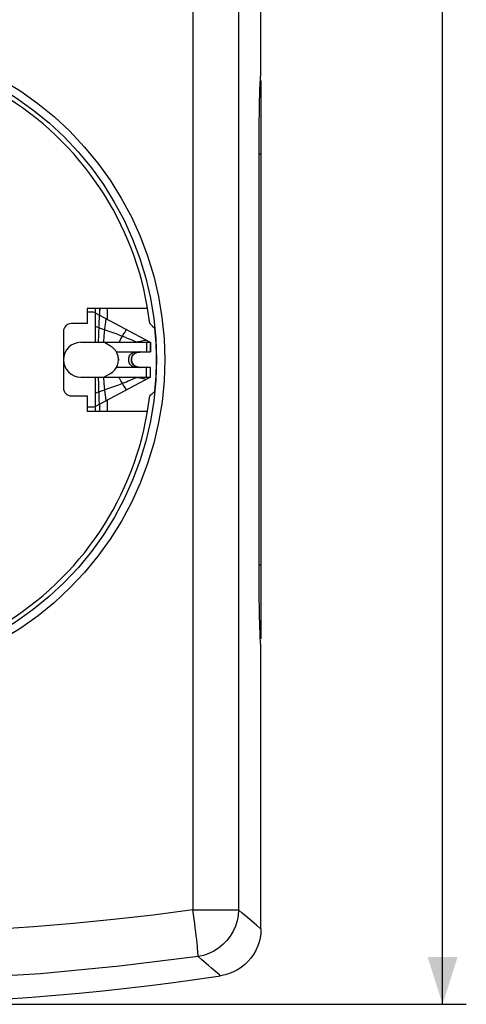
# Model space of a CAD drawing. Units: millimetres. Extents: x -115 to 41, y -126 to 138.
# Drawn here: x 12 to 41, y -126 to -64 of the extents above; entities that cross this region are included whole.
import ezdxf

# ---------------------------------------------------------------- set-up
doc = ezdxf.new("R2010")
doc.units = ezdxf.units.MM
doc.header["$LTSCALE"] = 16.335
doc.layers.get('0').update_dxf_attribs({"linetype": 'CONTINUOUS'})
for name, color, linetype in [('ASSI', 7, 'CONTINUOUS'), ('DRAFT', 7, 'CONTINUOUS'), ('RACCORDO', 7, 'CONTINUOUS')]:
    doc.layers.add(name, color=color, linetype=linetype)
doc.styles.get("Standard").update_dxf_attribs({"font": 'txt', "width": 0.8})
doc.dimstyles.new('DIMSTYLE_1', dxfattribs={"dimtxt": 3, "dimasz": 3, "dimexe": 1.5, "dimexo": 0.5, "dimgap": 0.75, "dimtad": 1, "dimtxsty": 'STANDARD', "dimblk": '_FILLED', "dimblk1": '_FILLED', "dimblk2": '_FILLED', "dimcen": 0.09, "dimadec": 0, "dimazin": 0, "dimtfac": 1, "dimtofl": 0, "dimtmove": 0, "dimatfit": 3, "dimldrblk": '_FILLED', "dimfxl": 1, "dimtolj": 1, "dimarcsym": 0})

# ---------------------------------------------------------------- blocks, each defined once
blk = doc.blocks.new('_FILLED')
at = {"color": 0, "linetype": 'BYBLOCK'}
blk.add_solid([(0, 0), (-1, 0.317), (-1, -0.317)], dxfattribs=at)
blk = doc.blocks.new('*D2')
at = {"color": 7, "linetype": 'CONTINUOUS'}
for p, q in [((1.75, 123.953), (40.75, 123.953)), ((39.25, 123.953), (39.25, -1.047)), ((39.25, -126.047), (39.25, -1.047)), ((1.75, -126.047), (40.75, -126.047))]:
    blk.add_line(p, q, dxfattribs=at)
at = {"color": 7, "linetype": 'CONTINUOUS', "xscale": 3, "yscale": 3, "zscale": 3}
for p, rotation in [((39.25, 123.953), 90), ((39.25, -126.047), 270)]:
    blk.add_blockref('_FILLED', p, dxfattribs=dict(at, rotation=rotation))
at = {"color": 7, "linetype": 'CONTINUOUS', "insert": (35.5, -1.047), "char_height": 3, "width": 10.28571, "attachment_point": 2, "rotation": 90, "line_spacing_factor": 0.9}
blk.add_mtext('250', dxfattribs=at)

msp = doc.modelspace()

# ---------------------------------------------------------------- linework, layer by layer
at = {"color": 7, "linetype": 'CONTINUOUS'}
for p, q in [((17.15, -82.247), (16.75, -82.247)), ((17.25, -82.274), (17.15, -82.247)), ((17.25, -81.997), (17.25, -82.274)), ((17.25, -82.274), (20.694, -84.117)), ((16.35, -84.147), (20.75, -84.147)), ((18.23, -84.381), (17.854, -84.164)), ((18.596, -84.747), (20.755, -84.747)), ((20.75, -84.147), (20.75, -84.747)), ((20.757, -84.745), (20.753, -84.472)), ((20.757, -84.745), (20.755, -84.747)), ((19.552, -85.292), (19.551, -85.223)), ((19.565, -85.359), (19.552, -85.292)), ((20.048, -84.764), (20.081, -84.762)), ((20.048, -84.763), (20.048, -84.763)), ((20.081, -84.762), (20.186, -84.758)), ((20.755, -85.747), (18.595, -85.747)), ((20.028, -85.729), (19.97, -85.721)), ((20.048, -85.73), (20.028, -85.729)), ((20.048, -85.73), (20.048, -85.73)), ((20.75, -86.347), (20.75, -85.747)), ((20.757, -85.748), (20.755, -85.747)), ((16.35, -86.347), (20.75, -86.347)), ((17.25, -88.219), (20.694, -86.377)), ((17.93, -86.286), (17.96, -86.269)), ((17.96, -86.269), (18.186, -86.138)), ((18.186, -86.138), (18.23, -86.113)), ((20.75, -86.347), (20.752, -86.123)), ((17.15, -88.247), (16.75, -88.247)), ((17.25, -88.219), (17.15, -88.247)), ((17.25, -88.219), (17.25, -88.497))]:
    msp.add_line(p, q, dxfattribs=at)
at = {"color": 253, "linetype": 'CONTINUOUS'}
for p, q in [((17.25, -82.274), (17.25, -84.147)), ((17.507, -83.041), (17.527, -82.422)), ((17.9, -83.114), (17.923, -82.88)), ((17.923, -82.88), (17.945, -82.646)), ((17.25, -83.131), (17.584, -83.247)), ((17.584, -83.247), (17.876, -83.348)), ((17.833, -83.767), (17.9, -83.114)), ((17.876, -83.348), (18.129, -83.437)), ((19.125, -83.523), (19.181, -83.431)), ((19.181, -83.431), (19.238, -83.338)), ((17.798, -84.144), (17.833, -83.767)), ((19.068, -83.615), (19.125, -83.523)), ((19.353, -83.902), (19.568, -83.991)), ((19.568, -83.991), (19.74, -84.064)), ((19.74, -84.064), (19.866, -84.118)), ((19.756, -84.147), (19.866, -84.118)), ((19.866, -84.118), (20.135, -84.065)), ((20.498, -84.147), (20.498, -84.747)), ((20.75, -84.175), (20.755, -84.747)), ((19.55, -85.245), (19.555, -85.183)), ((19.554, -85.308), (19.55, -85.245)), ((19.567, -85.37), (19.554, -85.308)), ((20.498, -86.347), (20.498, -85.747)), ((20.753, -86.022), (20.755, -85.747)), ((17.25, -86.347), (17.25, -88.219)), ((17.832, -86.726), (17.798, -86.349)), ((19.66, -86.464), (19.866, -86.376)), ((19.866, -86.376), (19.756, -86.347)), ((19.933, -86.389), (19.866, -86.376)), ((20.203, -86.441), (19.933, -86.389)), ((20.476, -86.493), (20.203, -86.441)), ((17.25, -87.362), (17.793, -87.174)), ((17.519, -87.806), (17.483, -86.823)), ((17.793, -87.174), (18.129, -87.057)), ((17.9, -87.38), (17.832, -86.726)), ((18.129, -87.057), (18.38, -86.967)), ((19.039, -86.833), (18.981, -86.742)), ((19.096, -86.924), (19.039, -86.833)), ((19.153, -87.017), (19.096, -86.924)), ((17.527, -88.071), (17.519, -87.806)), ((17.945, -87.848), (17.931, -87.692))]:
    msp.add_line(p, q, dxfattribs=at)
for points in [[(17.468, -84.147), (17.468, -84.124), (17.483, -83.67), (17.507, -83.041)], [(18.129, -83.437), (18.38, -83.527), (18.505, -83.572), (18.628, -83.618), (18.748, -83.663), (18.866, -83.707), (18.981, -83.752)], [(18.775, -84.147), (18.792, -84.106), (18.883, -83.919), (18.981, -83.752)], [(18.981, -83.752), (19.01, -83.706), (19.068, -83.615)], [(18.981, -83.752), (19.111, -83.804), (19.235, -83.854), (19.353, -83.902)], [(19.866, -84.118), (19.899, -84.132), (19.93, -84.143)], [(20.135, -84.065), (20.407, -84.013), (20.476, -84)], [(19.844, -85.747), (19.775, -85.741), (19.707, -85.725), (19.642, -85.697), (19.581, -85.66), (19.527, -85.613), (19.479, -85.559), (19.44, -85.497), (19.41, -85.43), (19.389, -85.358), (19.379, -85.284), (19.379, -85.209), (19.389, -85.136), (19.41, -85.064), (19.44, -84.997), (19.479, -84.935), (19.527, -84.88), (19.581, -84.834), (19.642, -84.796), (19.707, -84.769), (19.775, -84.752), (19.844, -84.747)], [(20.048, -84.763), (20.051, -84.762), (20.054, -84.758), (20.052, -84.751)], [(19.555, -85.183), (19.568, -85.121), (19.589, -85.061), (19.617, -85.003), (19.652, -84.949), (19.694, -84.9), (19.742, -84.857), (19.796, -84.821), (19.856, -84.792), (19.92, -84.77)], [(19.987, -85.738), (19.92, -85.724), (19.855, -85.702), (19.795, -85.672), (19.741, -85.636), (19.693, -85.592), (19.651, -85.543), (19.616, -85.489), (19.588, -85.431), (19.567, -85.37)], [(20.048, -85.73), (20.051, -85.731), (20.054, -85.735), (20.052, -85.742)], [(17.483, -86.823), (17.468, -86.369), (17.468, -86.347)], [(18.981, -86.742), (18.889, -86.586), (18.804, -86.415), (18.776, -86.347)], [(18.981, -86.742), (19.111, -86.69), (19.235, -86.64), (19.353, -86.592), (19.465, -86.546), (19.66, -86.464)], [(19.866, -86.376), (19.899, -86.362), (19.93, -86.35)], [(18.38, -86.967), (18.505, -86.921), (18.628, -86.876), (18.748, -86.831), (18.866, -86.786), (18.981, -86.742)], [(19.238, -87.156), (19.21, -87.109), (19.153, -87.017)], [(17.931, -87.692), (17.923, -87.614), (17.9, -87.38)]]:
    msp.add_lwpolyline(points, dxfattribs=at)
at = {"color": 7, "linetype": 'CONTINUOUS'}
for points in [[(17.854, -84.164), (17.844, -84.158), (17.836, -84.153), (17.83, -84.15), (17.826, -84.148), (17.825, -84.147)], [(18.709, -85.043), (18.693, -84.978), (18.675, -84.921), (18.655, -84.867), (18.633, -84.817), (18.609, -84.77), (18.584, -84.726), (18.557, -84.685), (18.529, -84.645), (18.5, -84.608), (18.469, -84.574), (18.438, -84.541), (18.405, -84.509), (18.372, -84.48), (18.337, -84.452), (18.302, -84.427), (18.267, -84.403), (18.23, -84.381)], [(20.753, -84.472), (20.75, -84.175), (20.75, -84.147)], [(18.709, -85.452), (18.721, -85.38), (18.728, -85.306), (18.73, -85.235), (18.727, -85.166), (18.719, -85.1), (18.709, -85.043)], [(18.741, -85.313), (18.742, -85.307), (18.749, -85.274), (18.75, -85.241), (18.747, -85.21), (18.741, -85.181)], [(19.551, -85.223), (19.56, -85.155), (19.579, -85.09), (19.608, -85.028), (19.644, -84.971), (19.687, -84.92), (19.735, -84.877), (19.788, -84.841), (19.843, -84.813), (19.9, -84.791)], [(19.857, -85.687), (19.802, -85.66), (19.749, -85.627), (19.699, -85.586), (19.655, -85.538), (19.617, -85.483), (19.587, -85.423), (19.565, -85.359)], [(19.9, -84.791), (19.959, -84.775), (20.018, -84.766), (20.048, -84.763)], [(18.23, -86.113), (18.303, -86.066), (18.371, -86.014), (18.434, -85.957), (18.492, -85.895), (18.543, -85.829), (18.589, -85.759), (18.628, -85.686), (18.661, -85.61), (18.688, -85.533), (18.709, -85.452)], [(19.97, -85.721), (19.913, -85.706), (19.857, -85.687)], [(20.308, -85.739), (20.199, -85.736), (20.094, -85.732), (20.048, -85.73)], [(20.752, -86.123), (20.756, -85.815), (20.757, -85.748)], [(17.825, -86.347), (17.828, -86.345), (17.835, -86.341), (17.845, -86.335), (17.861, -86.326), (17.881, -86.315), (17.93, -86.286)]]:
    msp.add_lwpolyline(points, dxfattribs=at)
for centre, radius, start in [((16.35, -85.247), 1.1, 90), ((20.05, -85.247), 0.5, 107.14286)]:
    msp.add_arc(centre, radius, start, 270, dxfattribs=at)
at = {"layer": 'ASSI', "color": 7, "linetype": 'CONTINUOUS'}
for p, q in [((27.75, -67.197), (27.75, -56.297)), ((27.706, -67.697), (27.714, -67.546)), ((27.63, -98.589), (27.63, -72.247)), ((27.75, -121.279), (27.75, -103.297))]:
    msp.add_line(p, q, dxfattribs=at)
for points in [[(27.714, -67.546), (27.721, -67.421), (27.729, -67.323), (27.736, -67.253)], [(27.736, -67.253), (27.743, -67.211), (27.75, -67.197)], [(27.63, -72.247), (27.63, -71.867), (27.632, -71.494), (27.634, -71.126), (27.637, -70.763), (27.64, -70.405), (27.645, -70.059), (27.65, -69.726), (27.655, -69.404), (27.662, -69.1), (27.668, -68.814), (27.675, -68.545), (27.683, -68.299), (27.69, -68.075), (27.698, -67.873), (27.706, -67.697)], [(27.712, -102.92), (27.705, -102.785), (27.698, -102.632), (27.692, -102.46), (27.685, -102.271), (27.679, -102.063), (27.672, -101.841), (27.666, -101.603), (27.661, -101.349), (27.655, -101.083), (27.65, -100.804), (27.646, -100.513), (27.642, -100.212), (27.638, -99.902), (27.635, -99.581), (27.633, -99.256), (27.631, -98.925), (27.63, -98.589)], [(27.738, -103.254), (27.732, -103.202), (27.725, -103.128), (27.719, -103.034), (27.712, -102.92)], [(27.75, -103.297), (27.744, -103.286), (27.738, -103.254)]]:
    msp.add_lwpolyline(points, dxfattribs=at)
at = {"layer": 'DRAFT', "color": 7, "linetype": 'CONTINUOUS'}
for p, q in [((20.579, -81.997), (16.75, -81.997)), ((16.75, -81.997), (16.75, -82.957)), ((20.716, -82.957), (20.896, -83.118)), ((20.896, -83.118), (21.039, -83.247)), ((16.75, -87.537), (16.75, -88.497)), ((20.824, -87.44), (20.716, -87.537)), ((16.75, -88.497), (20.579, -88.497))]:
    msp.add_line(p, q, dxfattribs=at)
msp.add_lwpolyline([(21.039, -87.247), (20.86, -87.408), (20.824, -87.44)], dxfattribs=at)
for radius, start, end in [(19.6, 6.70885, 57.6064), (19.89, 354.22891, 5.77109), (19.6, 302.3936, 353.29115)]:
    msp.add_arc((1.25, -85.247), radius, start, end, dxfattribs=at)
at = {"layer": 'RACCORDO', "color": 253, "linetype": 'CONTINUOUS'}
for p, q in [((23.444, 98.72), (23.444, -120.063)), ((26.332, 98.703), (26.332, -120.065)), ((27.75, -72.247), (27.63, -72.247)), ((18.046, -82.7), (18.046, -81.997)), ((20.977, -82.638), (21.105, -83.936)), ((21.105, -83.936), (21.148, -85.241)), ((21.148, -85.241), (21.106, -86.545)), ((21.106, -86.545), (20.978, -87.844)), ((18.046, -88.497), (18.046, -87.794)), ((27.75, -98.247), (27.63, -98.247)), ((23.444, -120.063), (26.332, -120.063)), ((27.175, -120.787), (26.792, -120.46)), ((24.011, -123.229), (23.768, -123.022)), ((25.129, -124.186), (24.618, -123.75)), ((25.199, -124.244), (25.129, -124.186))]:
    msp.add_line(p, q, dxfattribs=at)
at = {"layer": 'RACCORDO', "color": 7, "linetype": 'CONTINUOUS'}
for p, q in [((27.75, -67.577), (27.75, -102.917)), ((17.55, -82.422), (17.55, -81.997)), ((17.551, -82.071), (17.55, -82.132)), ((17.553, -81.997), (17.551, -82.098)), ((15.25, -83.457), (15.25, -87.037)), ((16.75, -82.957), (15.75, -82.957)), ((15.75, -87.537), (16.75, -87.537)), ((17.55, -88.497), (17.55, -88.071))]:
    msp.add_line(p, q, dxfattribs=at)
at = {"layer": 'RACCORDO', "color": 253, "linetype": 'CONTINUOUS'}
for points in [[(1.25, -65.343), (2.534, -65.384), (3.815, -65.509), (5.09, -65.717), (6.352, -66.008), (7.596, -66.382), (8.814, -66.837), (10, -67.371), (11.149, -67.981), (12.258, -68.666), (13.322, -69.424), (14.336, -70.253), (15.292, -71.145), (16.186, -72.096), (17.016, -73.103), (17.777, -74.162), (18.468, -75.27), (19.085, -76.421), (19.625, -77.61), (20.086, -78.831), (20.466, -80.08), (20.763, -81.35), (20.977, -82.638)], [(11.406, -67.548), (12.542, -68.249), (13.631, -69.026), (14.675, -69.877), (15.655, -70.79), (16.571, -71.764), (17.424, -72.799), (18.205, -73.883), (18.912, -75.018), (19.547, -76.201), (20.101, -77.418), (20.573, -78.668), (20.964, -79.952), (21.269, -81.253), (21.487, -82.571), (21.619, -83.906), (21.664, -85.241), (21.62, -86.577), (21.488, -87.912), (21.271, -89.23), (20.967, -90.531), (20.577, -91.815), (20.105, -93.066), (19.552, -94.283), (18.918, -95.466), (18.211, -96.601), (17.431, -97.686), (16.578, -98.721), (15.663, -99.696), (14.683, -100.609), (13.641, -101.461), (12.552, -102.238), (11.416, -102.94)], [(20.978, -87.844), (20.766, -89.131), (20.469, -90.402), (20.09, -91.651), (19.63, -92.873), (19.091, -94.062), (18.474, -95.213), (17.784, -96.321), (17.023, -97.381), (16.194, -98.389), (15.301, -99.34), (14.345, -100.233), (13.332, -101.062), (12.268, -101.821), (11.16, -102.507), (10.011, -103.118), (8.824, -103.652), (7.605, -104.108), (6.36, -104.483), (5.096, -104.775), (3.82, -104.984), (2.536, -105.109), (1.25, -105.151)], [(23.444, -120.063), (20.927, -120.395), (18.408, -120.686), (15.886, -120.938), (13.362, -121.149), (10.835, -121.321), (8.306, -121.452)], [(23.767, -123.022), (23.768, -122.912), (23.766, -122.815), (23.758, -122.691), (23.744, -122.542), (23.728, -122.368), (23.709, -122.172), (23.684, -121.956), (23.658, -121.721), (23.629, -121.469), (23.595, -121.205), (23.56, -120.93), (23.526, -120.648), (23.488, -120.358), (23.444, -120.063)], [(26.332, -120.063), (26.307, -120.422), (26.242, -120.769), (26.138, -121.104), (25.995, -121.426), (25.813, -121.732), (25.595, -122.016), (25.348, -122.27), (25.072, -122.493), (24.771, -122.682), (24.449, -122.836), (24.113, -122.95), (23.767, -123.022)], [(26.792, -120.46), (26.571, -120.271), (26.332, -120.065)], [(27.473, -121.042), (27.335, -120.924), (27.175, -120.787)], [(27.75, -121.279), (27.682, -121.219), (27.473, -121.042)], [(23.768, -123.022), (18.788, -123.643), (13.791, -124.11), (8.78, -124.421), (3.761, -124.577), (-1.261, -124.577), (-6.28, -124.421), (-11.291, -124.11), (-16.288, -123.643), (-21.268, -123.022)], [(24.618, -123.75), (24.436, -123.594), (24.011, -123.229)]]:
    msp.add_lwpolyline(points, dxfattribs=at)
at = {"layer": 'RACCORDO', "color": 7, "linetype": 'CONTINUOUS'}
for points in [[(17.552, -82.055), (17.554, -82.01), (17.554, -81.997)], [(27.75, -121.279), (27.736, -121.564), (27.696, -121.843), (27.631, -122.116), (27.538, -122.385), (27.419, -122.647), (27.278, -122.894), (27.114, -123.125), (26.929, -123.341), (26.725, -123.537), (26.502, -123.713), (26.262, -123.869), (26.01, -124.001), (25.751, -124.106), (25.48, -124.188), (25.199, -124.244)]]:
    msp.add_lwpolyline(points, dxfattribs=at)
msp.add_arc((1.25, 33.953), 160, 261.39139, 278.60861, dxfattribs=at)
for centre, start_param, end_param in [((15.75, -83.457), 0, 1.570796), ((15.75, -87.037), 1.570796, 3.141593)]:
    msp.add_ellipse(centre, major_axis=(0, 0.5), ratio=0.999848, start_param=start_param, end_param=end_param, dxfattribs=at)

# ---------------------------------------------------------------- dimensions: what is measured, and where the dimension line sits
at = {"color": 7, "linetype": 'CONTINUOUS'}
dim = msp.add_linear_dim(base=(39.25, -126.047), p1=(1.25, 123.953), p2=(1.25, -126.047), angle=270, dimstyle='DIMSTYLE_1', dxfattribs=at)
dim.commit()
dim.dimension.update_dxf_attribs({"geometry": '*D2', "text_midpoint": (39.25, -1.475), "dimtype": 160})

doc.saveas('drawing.dxf')
